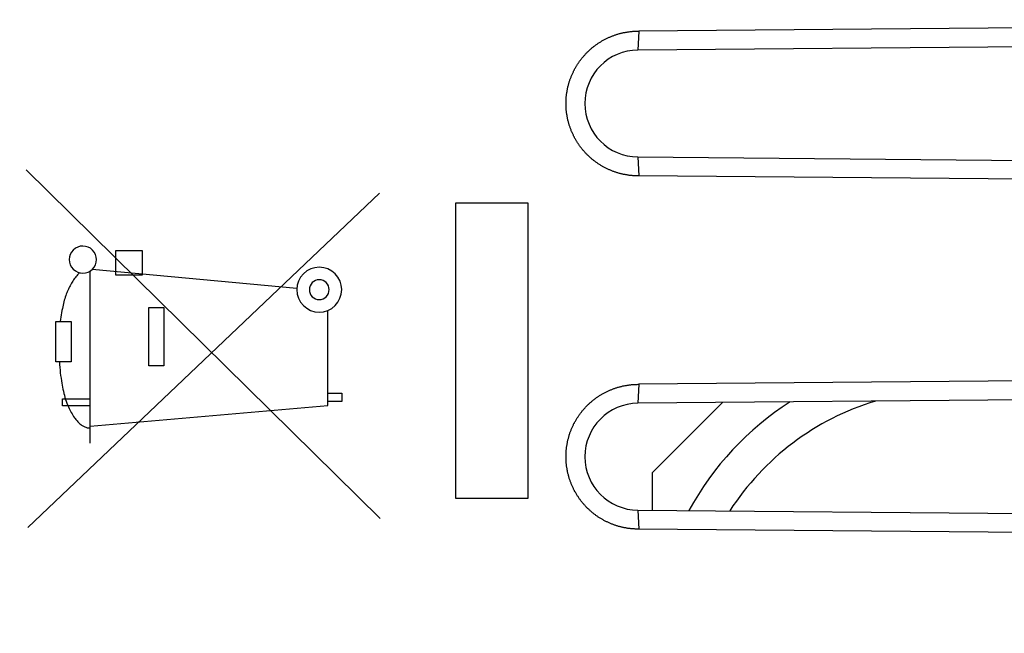
# Model space of a CAD drawing. Units: millimetres. Extents: x -72 to 76, y -24 to 47.
# Drawn here: x -55 to -41, y 0 to 9 of the extents above; entities that cross this region are included whole.
import ezdxf

# ---------------------------------------------------------------- set-up
doc = ezdxf.new("R2010")
doc.units = ezdxf.units.MM
doc.header["$LTSCALE"] = 19.36
doc.layers.get('0').update_dxf_attribs({"linetype": 'CONTINUOUS'})
for name, color, linetype in [('ASSI', 7, 'CONTINUOUS'), ('CURVE', 7, 'CONTINUOUS'), ('IMPORT_IGES', 7, 'CONTINUOUS'), ('RACCORDO', 7, 'CONTINUOUS'), ('SMUSSO', 7, 'CONTINUOUS')]:
    doc.layers.add(name, color=color, linetype=linetype)
doc.styles.get("Standard").update_dxf_attribs({"font": 'txt', "width": 0.8})
doc.dimstyles.new('DIMSTYLE_1', dxfattribs={"dimtxt": 3, "dimasz": 3, "dimexe": 1.5, "dimexo": 0.5, "dimgap": 0.75, "dimtad": 1, "dimtxsty": 'STANDARD', "dimblk": '_FILLED', "dimblk1": '_FILLED', "dimblk2": '_FILLED', "dimcen": 0.09, "dimazin": 2, "dimtfac": 1, "dimtofl": 0, "dimtmove": 0, "dimatfit": 3, "dimldrblk": '_FILLED', "dimfxl": 1, "dimtolj": 1, "dimarcsym": 0})

# ---------------------------------------------------------------- blocks, each defined once
blk = doc.blocks.new('_FILLED')
at = {"color": 0, "linetype": 'BYBLOCK'}
blk.add_solid([(0, 0), (-1, 0.3167), (-1, -0.3167)], dxfattribs=at)
blk = doc.blocks.new('*D3')
at = {"color": 7, "linetype": 'CONTINUOUS'}
for p, q in [((-72.368, 0.548), (-72.368, 44.078)), ((-25.268, 12.297), (-25.268, 44.078)), ((-72.368, 42.578), (-48.818, 42.578)), ((-25.268, 42.578), (-48.818, 42.578))]:
    blk.add_line(p, q, dxfattribs=at)
at = {"color": 7, "linetype": 'CONTINUOUS', "xscale": 3, "yscale": 3, "zscale": 3, "rotation": 180}
blk.add_blockref('_FILLED', (-72.368, 42.578), dxfattribs=at)
at = {"color": 7, "linetype": 'CONTINUOUS', "xscale": 3, "yscale": 3, "zscale": 3}
blk.add_blockref('_FILLED', (-25.268, 42.578), dxfattribs=at)

msp = doc.modelspace()

# ---------------------------------------------------------------- linework, layer by layer
at = {"layer": 'ASSI', "color": 7, "linetype": 'CONTINUOUS'}
for p, q in [((-32.624, 8.689), (-46.007, 8.573)), ((-32.448, 8.423), (-46.018, 8.304)), ((-46.018, 6.791), (-32.448, 6.673)), ((-32.624, 6.406), (-46.007, 6.523)), ((-32.624, 3.689), (-46.007, 3.573)), ((-32.448, 3.423), (-46.018, 3.304)), ((-46.018, 1.791), (-32.448, 1.673)), ((-32.624, 1.406), (-46.007, 1.523))]:
    msp.add_line(p, q, dxfattribs=at)
at = {"layer": 'ASSI', "color": 250, "linetype": 'CONTINUOUS'}
for p, q in [((-46.007, 8.573), (-46.018, 8.304)), ((-46.018, 6.791), (-46.007, 6.523)), ((-46.007, 3.573), (-46.018, 3.304)), ((-46.018, 1.791), (-46.007, 1.523))]:
    msp.add_line(p, q, dxfattribs=at)
at = {"layer": 'ASSI', "color": 7, "linetype": 'CONTINUOUS'}
for points in [[(-46.95, 7.96), (-46.945, 7.97), (-46.941, 7.979), (-46.937, 7.988), (-46.932, 7.998), (-46.928, 8.007), (-46.923, 8.016), (-46.918, 8.025), (-46.914, 8.034), (-46.909, 8.043), (-46.904, 8.052), (-46.899, 8.061), (-46.893, 8.07), (-46.888, 8.079), (-46.883, 8.087), (-46.877, 8.096), (-46.872, 8.105), (-46.866, 8.113), (-46.861, 8.122), (-46.855, 8.13), (-46.849, 8.138), (-46.843, 8.147), (-46.837, 8.155), (-46.831, 8.163), (-46.825, 8.171), (-46.818, 8.18), (-46.812, 8.188), (-46.806, 8.196), (-46.799, 8.203), (-46.793, 8.211), (-46.786, 8.219), (-46.779, 8.227), (-46.772, 8.234), (-46.765, 8.242), (-46.758, 8.25), (-46.751, 8.257), (-46.744, 8.264), (-46.737, 8.272), (-46.73, 8.279), (-46.722, 8.286), (-46.715, 8.293), (-46.708, 8.3), (-46.7, 8.307), (-46.692, 8.314), (-46.685, 8.321), (-46.677, 8.327), (-46.669, 8.334), (-46.661, 8.34), (-46.653, 8.347), (-46.645, 8.353), (-46.637, 8.36), (-46.629, 8.366), (-46.621, 8.372), (-46.612, 8.378), (-46.604, 8.384), (-46.596, 8.39), (-46.587, 8.396), (-46.579, 8.401), (-46.57, 8.407), (-46.562, 8.413), (-46.553, 8.418), (-46.544, 8.423), (-46.535, 8.429), (-46.527, 8.434), (-46.518, 8.439), (-46.509, 8.444), (-46.5, 8.449), (-46.491, 8.454), (-46.481, 8.458), (-46.472, 8.463), (-46.463, 8.468), (-46.454, 8.472), (-46.445, 8.477), (-46.435, 8.481), (-46.426, 8.485), (-46.417, 8.489), (-46.407, 8.493), (-46.398, 8.497), (-46.388, 8.501), (-46.379, 8.505), (-46.369, 8.508), (-46.359, 8.512), (-46.35, 8.515), (-46.34, 8.519), (-46.33, 8.522), (-46.32, 8.525), (-46.311, 8.528), (-46.301, 8.531), (-46.291, 8.534), (-46.281, 8.537), (-46.271, 8.539), (-46.261, 8.542), (-46.251, 8.544), (-46.241, 8.547), (-46.231, 8.549), (-46.221, 8.551), (-46.211, 8.553), (-46.201, 8.555), (-46.191, 8.557), (-46.181, 8.558), (-46.171, 8.56), (-46.16, 8.562), (-46.15, 8.563), (-46.14, 8.564), (-46.13, 8.566), (-46.12, 8.567), (-46.109, 8.568), (-46.099, 8.569), (-46.089, 8.57), (-46.079, 8.57), (-46.068, 8.571), (-46.058, 8.571), (-46.048, 8.572), (-46.038, 8.572), (-46.027, 8.572), (-46.017, 8.573), (-46.007, 8.573)], [(-46.007, 6.523), (-46.017, 6.523), (-46.027, 6.523), (-46.038, 6.524), (-46.048, 6.524), (-46.058, 6.524), (-46.068, 6.525), (-46.079, 6.525), (-46.089, 6.526), (-46.099, 6.527), (-46.109, 6.528), (-46.12, 6.529), (-46.13, 6.53), (-46.14, 6.531), (-46.15, 6.533), (-46.16, 6.534), (-46.171, 6.536), (-46.181, 6.537), (-46.191, 6.539), (-46.201, 6.541), (-46.211, 6.543), (-46.221, 6.545), (-46.231, 6.547), (-46.241, 6.549), (-46.251, 6.552), (-46.261, 6.554), (-46.271, 6.557), (-46.281, 6.559), (-46.291, 6.562), (-46.301, 6.565), (-46.311, 6.568), (-46.32, 6.571), (-46.33, 6.574), (-46.34, 6.577), (-46.35, 6.581), (-46.359, 6.584), (-46.369, 6.587), (-46.379, 6.591), (-46.388, 6.595), (-46.398, 6.599), (-46.407, 6.603), (-46.417, 6.607), (-46.426, 6.611), (-46.435, 6.615), (-46.445, 6.619), (-46.454, 6.624), (-46.463, 6.628), (-46.472, 6.633), (-46.481, 6.637), (-46.491, 6.642), (-46.5, 6.647), (-46.509, 6.652), (-46.518, 6.657), (-46.526, 6.662), (-46.535, 6.667), (-46.544, 6.672), (-46.553, 6.678), (-46.561, 6.683), (-46.57, 6.689), (-46.579, 6.694), (-46.587, 6.7), (-46.596, 6.706), (-46.604, 6.712), (-46.612, 6.718), (-46.621, 6.724), (-46.629, 6.73), (-46.637, 6.736), (-46.645, 6.742), (-46.653, 6.749), (-46.661, 6.755), (-46.669, 6.762), (-46.677, 6.768), (-46.685, 6.775), (-46.692, 6.782), (-46.7, 6.789), (-46.707, 6.796), (-46.715, 6.803), (-46.722, 6.81), (-46.73, 6.817), (-46.737, 6.824), (-46.744, 6.831), (-46.751, 6.839), (-46.758, 6.846), (-46.765, 6.854), (-46.772, 6.861), (-46.779, 6.869), (-46.786, 6.877), (-46.793, 6.884), (-46.799, 6.892), (-46.806, 6.9), (-46.812, 6.908), (-46.818, 6.916), (-46.825, 6.924), (-46.831, 6.932), (-46.837, 6.941), (-46.843, 6.949), (-46.849, 6.957), (-46.855, 6.966), (-46.861, 6.974), (-46.866, 6.983), (-46.872, 6.991), (-46.877, 7), (-46.883, 7.008), (-46.888, 7.017), (-46.893, 7.026), (-46.899, 7.035), (-46.904, 7.044), (-46.909, 7.053), (-46.914, 7.062), (-46.918, 7.071), (-46.923, 7.08), (-46.928, 7.089), (-46.932, 7.098), (-46.937, 7.107), (-46.941, 7.117), (-46.945, 7.126), (-46.95, 7.135), (-46.954, 7.145), (-46.958, 7.154), (-46.961, 7.163), (-46.965, 7.173), (-46.969, 7.183), (-46.973, 7.192), (-46.976, 7.202), (-46.979, 7.211), (-46.983, 7.221), (-46.986, 7.231), (-46.989, 7.241), (-46.992, 7.25), (-46.995, 7.26), (-46.998, 7.27), (-47.001, 7.28), (-47.003, 7.29), (-47.006, 7.3), (-47.008, 7.31), (-47.011, 7.32), (-47.013, 7.33), (-47.015, 7.34), (-47.017, 7.35), (-47.019, 7.36), (-47.021, 7.37), (-47.022, 7.38), (-47.024, 7.39), (-47.026, 7.4), (-47.027, 7.41), (-47.028, 7.42), (-47.03, 7.43), (-47.031, 7.441), (-47.032, 7.451), (-47.033, 7.461), (-47.033, 7.471), (-47.034, 7.481), (-47.035, 7.492), (-47.035, 7.502), (-47.036, 7.512), (-47.036, 7.522), (-47.036, 7.532), (-47.036, 7.543), (-47.036, 7.553), (-47.036, 7.563), (-47.036, 7.573), (-47.036, 7.584), (-47.035, 7.594), (-47.035, 7.604), (-47.034, 7.614), (-47.033, 7.624), (-47.033, 7.635), (-47.032, 7.645), (-47.031, 7.655), (-47.03, 7.665), (-47.028, 7.675), (-47.027, 7.686), (-47.026, 7.696), (-47.024, 7.706), (-47.022, 7.716), (-47.021, 7.726), (-47.019, 7.736), (-47.017, 7.746), (-47.015, 7.756), (-47.013, 7.766), (-47.011, 7.776), (-47.008, 7.786), (-47.006, 7.796), (-47.003, 7.806), (-47.001, 7.816), (-46.998, 7.826), (-46.995, 7.836), (-46.992, 7.845), (-46.989, 7.855), (-46.986, 7.865), (-46.983, 7.875), (-46.98, 7.884), (-46.976, 7.894), (-46.973, 7.904), (-46.969, 7.913), (-46.965, 7.923), (-46.962, 7.932), (-46.958, 7.942), (-46.954, 7.951), (-46.95, 7.96)], [(-46.95, 2.96), (-46.945, 2.97), (-46.941, 2.979), (-46.937, 2.988), (-46.932, 2.998), (-46.928, 3.007), (-46.923, 3.016), (-46.918, 3.025), (-46.914, 3.034), (-46.909, 3.043), (-46.904, 3.052), (-46.899, 3.061), (-46.893, 3.07), (-46.888, 3.079), (-46.883, 3.087), (-46.877, 3.096), (-46.872, 3.105), (-46.866, 3.113), (-46.861, 3.122), (-46.855, 3.13), (-46.849, 3.138), (-46.843, 3.147), (-46.837, 3.155), (-46.831, 3.163), (-46.825, 3.171), (-46.818, 3.18), (-46.812, 3.188), (-46.806, 3.196), (-46.799, 3.203), (-46.793, 3.211), (-46.786, 3.219), (-46.779, 3.227), (-46.772, 3.234), (-46.765, 3.242), (-46.758, 3.25), (-46.751, 3.257), (-46.744, 3.264), (-46.737, 3.272), (-46.73, 3.279), (-46.722, 3.286), (-46.715, 3.293), (-46.708, 3.3), (-46.7, 3.307), (-46.692, 3.314), (-46.685, 3.321), (-46.677, 3.327), (-46.669, 3.334), (-46.661, 3.34), (-46.653, 3.347), (-46.645, 3.353), (-46.637, 3.36), (-46.629, 3.366), (-46.621, 3.372), (-46.612, 3.378), (-46.604, 3.384), (-46.596, 3.39), (-46.587, 3.396), (-46.579, 3.401), (-46.57, 3.407), (-46.562, 3.413), (-46.553, 3.418), (-46.544, 3.423), (-46.535, 3.429), (-46.527, 3.434), (-46.518, 3.439), (-46.509, 3.444), (-46.5, 3.449), (-46.491, 3.454), (-46.481, 3.458), (-46.472, 3.463), (-46.463, 3.468), (-46.454, 3.472), (-46.445, 3.477), (-46.435, 3.481), (-46.426, 3.485), (-46.417, 3.489), (-46.407, 3.493), (-46.398, 3.497), (-46.388, 3.501), (-46.379, 3.505), (-46.369, 3.508), (-46.359, 3.512), (-46.35, 3.515), (-46.34, 3.519), (-46.33, 3.522), (-46.32, 3.525), (-46.311, 3.528), (-46.301, 3.531), (-46.291, 3.534), (-46.281, 3.537), (-46.271, 3.539), (-46.261, 3.542), (-46.251, 3.544), (-46.241, 3.547), (-46.231, 3.549), (-46.221, 3.551), (-46.211, 3.553), (-46.201, 3.555), (-46.191, 3.557), (-46.181, 3.558), (-46.171, 3.56), (-46.16, 3.562), (-46.15, 3.563), (-46.14, 3.564), (-46.13, 3.566), (-46.12, 3.567), (-46.109, 3.568), (-46.099, 3.569), (-46.089, 3.57), (-46.079, 3.57), (-46.068, 3.571), (-46.058, 3.571), (-46.048, 3.572), (-46.038, 3.572), (-46.027, 3.572), (-46.017, 3.573), (-46.007, 3.573)], [(-46.007, 1.523), (-46.017, 1.523), (-46.027, 1.523), (-46.038, 1.524), (-46.048, 1.524), (-46.058, 1.524), (-46.068, 1.525), (-46.079, 1.525), (-46.089, 1.526), (-46.099, 1.527), (-46.109, 1.528), (-46.12, 1.529), (-46.13, 1.53), (-46.14, 1.531), (-46.15, 1.533), (-46.16, 1.534), (-46.171, 1.536), (-46.181, 1.537), (-46.191, 1.539), (-46.201, 1.541), (-46.211, 1.543), (-46.221, 1.545), (-46.231, 1.547), (-46.241, 1.549), (-46.251, 1.552), (-46.261, 1.554), (-46.271, 1.557), (-46.281, 1.559), (-46.291, 1.562), (-46.301, 1.565), (-46.311, 1.568), (-46.32, 1.571), (-46.33, 1.574), (-46.34, 1.577), (-46.35, 1.581), (-46.359, 1.584), (-46.369, 1.587), (-46.379, 1.591), (-46.388, 1.595), (-46.398, 1.599), (-46.407, 1.603), (-46.417, 1.607), (-46.426, 1.611), (-46.435, 1.615), (-46.445, 1.619), (-46.454, 1.624), (-46.463, 1.628), (-46.472, 1.633), (-46.481, 1.637), (-46.491, 1.642), (-46.5, 1.647), (-46.509, 1.652), (-46.518, 1.657), (-46.526, 1.662), (-46.535, 1.667), (-46.544, 1.672), (-46.553, 1.678), (-46.561, 1.683), (-46.57, 1.689), (-46.579, 1.694), (-46.587, 1.7), (-46.596, 1.706), (-46.604, 1.712), (-46.612, 1.718), (-46.621, 1.724), (-46.629, 1.73), (-46.637, 1.736), (-46.645, 1.742), (-46.653, 1.749), (-46.661, 1.755), (-46.669, 1.762), (-46.677, 1.768), (-46.685, 1.775), (-46.692, 1.782), (-46.7, 1.789), (-46.707, 1.796), (-46.715, 1.803), (-46.722, 1.81), (-46.73, 1.817), (-46.737, 1.824), (-46.744, 1.831), (-46.751, 1.839), (-46.758, 1.846), (-46.765, 1.854), (-46.772, 1.861), (-46.779, 1.869), (-46.786, 1.877), (-46.793, 1.884), (-46.799, 1.892), (-46.806, 1.9), (-46.812, 1.908), (-46.818, 1.916), (-46.825, 1.924), (-46.831, 1.932), (-46.837, 1.941), (-46.843, 1.949), (-46.849, 1.957), (-46.855, 1.966), (-46.861, 1.974), (-46.866, 1.983), (-46.872, 1.991), (-46.877, 2), (-46.883, 2.008), (-46.888, 2.017), (-46.893, 2.026), (-46.899, 2.035), (-46.904, 2.044), (-46.909, 2.053), (-46.914, 2.062), (-46.918, 2.071), (-46.923, 2.08), (-46.928, 2.089), (-46.932, 2.098), (-46.937, 2.107), (-46.941, 2.117), (-46.945, 2.126), (-46.95, 2.135), (-46.954, 2.145), (-46.958, 2.154), (-46.961, 2.163), (-46.965, 2.173), (-46.969, 2.183), (-46.973, 2.192), (-46.976, 2.202), (-46.979, 2.211), (-46.983, 2.221), (-46.986, 2.231), (-46.989, 2.241), (-46.992, 2.25), (-46.995, 2.26), (-46.998, 2.27), (-47.001, 2.28), (-47.003, 2.29), (-47.006, 2.3), (-47.008, 2.31), (-47.011, 2.32), (-47.013, 2.33), (-47.015, 2.34), (-47.017, 2.35), (-47.019, 2.36), (-47.021, 2.37), (-47.022, 2.38), (-47.024, 2.39), (-47.026, 2.4), (-47.027, 2.41), (-47.028, 2.42), (-47.03, 2.43), (-47.031, 2.441), (-47.032, 2.451), (-47.033, 2.461), (-47.033, 2.471), (-47.034, 2.481), (-47.035, 2.492), (-47.035, 2.502), (-47.036, 2.512), (-47.036, 2.522), (-47.036, 2.532), (-47.036, 2.543), (-47.036, 2.553), (-47.036, 2.563), (-47.036, 2.573), (-47.036, 2.584), (-47.035, 2.594), (-47.035, 2.604), (-47.034, 2.614), (-47.033, 2.624), (-47.033, 2.635), (-47.032, 2.645), (-47.031, 2.655), (-47.03, 2.665), (-47.028, 2.675), (-47.027, 2.686), (-47.026, 2.696), (-47.024, 2.706), (-47.022, 2.716), (-47.021, 2.726), (-47.019, 2.736), (-47.017, 2.746), (-47.015, 2.756), (-47.013, 2.766), (-47.011, 2.776), (-47.008, 2.786), (-47.006, 2.796), (-47.003, 2.806), (-47.001, 2.816), (-46.998, 2.826), (-46.995, 2.836), (-46.992, 2.845), (-46.989, 2.855), (-46.986, 2.865), (-46.983, 2.875), (-46.98, 2.884), (-46.976, 2.894), (-46.973, 2.904), (-46.969, 2.913), (-46.965, 2.923), (-46.962, 2.932), (-46.958, 2.942), (-46.954, 2.951), (-46.95, 2.96)]]:
    msp.add_lwpolyline(points, dxfattribs=at)
for centre in [(-46.012, 7.548), (-46.012, 2.548)]:
    msp.add_arc(centre, 0.757, 90.5, 269.5, dxfattribs=at)
at = {"layer": 'CURVE', "color": 250, "linetype": 'CONTINUOUS'}
for p, q in [((-49.667, 1.672), (-54.676, 6.609)), ((-54.652, 1.548), (-49.676, 6.279)), ((-48.597, 1.956), (-48.597, 6.14)), ((-48.597, 6.14), (-47.578, 6.14)), ((-47.578, 6.14), (-47.578, 1.956)), ((-53.405, 5.116), (-53.405, 5.466)), ((-53.405, 5.466), (-53.033, 5.466)), ((-53.033, 5.466), (-53.033, 5.116)), ((-53.768, 2.738), (-53.768, 5.176)), ((-50.845, 4.928), (-53.74, 5.198)), ((-53.033, 5.116), (-53.405, 5.116)), ((-52.94, 3.836), (-52.94, 4.659)), ((-52.94, 4.659), (-52.725, 4.659)), ((-52.725, 4.659), (-52.725, 3.836)), ((-50.407, 3.273), (-50.407, 4.619)), ((-54.255, 3.891), (-54.255, 4.464)), ((-54.255, 4.464), (-54.037, 4.464)), ((-54.037, 4.464), (-54.038, 3.891)), ((-54.038, 3.891), (-54.255, 3.891)), ((-52.725, 3.836), (-52.94, 3.836)), ((-54.162, 3.266), (-54.162, 3.365)), ((-54.162, 3.365), (-53.768, 3.365)), ((-50.407, 3.447), (-50.21, 3.447)), ((-50.21, 3.447), (-50.21, 3.33)), ((-53.768, 3.266), (-54.162, 3.266)), ((-53.768, 2.979), (-50.407, 3.273)), ((-50.21, 3.33), (-50.407, 3.33)), ((-47.578, 1.956), (-48.597, 1.956))]:
    msp.add_line(p, q, dxfattribs=at)
for points in [[(-53.872, 5.53), (-53.91, 5.527), (-53.946, 5.516), (-53.979, 5.498), (-54.008, 5.474), (-54.032, 5.445), (-54.05, 5.412), (-54.061, 5.376), (-54.065, 5.338), (-54.061, 5.3), (-54.05, 5.264), (-54.033, 5.231), (-54.008, 5.202), (-53.979, 5.178), (-53.946, 5.16), (-53.91, 5.149), (-53.872, 5.145)], [(-53.872, 5.145), (-53.835, 5.149), (-53.799, 5.16), (-53.766, 5.177), (-53.736, 5.202), (-53.712, 5.231), (-53.695, 5.264), (-53.684, 5.3), (-53.68, 5.338), (-53.684, 5.375), (-53.694, 5.411), (-53.712, 5.444), (-53.736, 5.474), (-53.765, 5.498), (-53.798, 5.515), (-53.834, 5.526), (-53.872, 5.53)], [(-50.528, 5.23), (-50.589, 5.224), (-50.649, 5.206), (-50.703, 5.177), (-50.752, 5.137), (-50.791, 5.089), (-50.821, 5.035), (-50.839, 4.975), (-50.845, 4.913), (-50.839, 4.851), (-50.821, 4.792), (-50.792, 4.737), (-50.752, 4.688), (-50.704, 4.649), (-50.65, 4.62), (-50.59, 4.601), (-50.528, 4.595)], [(-50.528, 4.595), (-50.466, 4.601), (-50.407, 4.619), (-50.352, 4.648), (-50.303, 4.688), (-50.264, 4.736), (-50.235, 4.791), (-50.217, 4.85), (-50.21, 4.913), (-50.217, 4.974), (-50.234, 5.033), (-50.263, 5.088), (-50.303, 5.137), (-50.351, 5.176), (-50.406, 5.206), (-50.465, 5.224), (-50.528, 5.23)], [(-53.921, 5.151), (-53.934, 5.138), (-53.947, 5.124), (-53.959, 5.11), (-53.971, 5.096), (-53.982, 5.081), (-53.994, 5.066), (-54.004, 5.05), (-54.015, 5.035), (-54.025, 5.019), (-54.034, 5.003), (-54.044, 4.986), (-54.053, 4.969), (-54.061, 4.953), (-54.07, 4.936), (-54.078, 4.918), (-54.085, 4.901), (-54.093, 4.884), (-54.1, 4.866), (-54.107, 4.848), (-54.113, 4.831), (-54.121, 4.808), (-54.128, 4.785), (-54.135, 4.763), (-54.141, 4.74), (-54.147, 4.717), (-54.153, 4.694), (-54.158, 4.671), (-54.163, 4.648), (-54.169, 4.617), (-54.174, 4.587), (-54.179, 4.556), (-54.184, 4.525), (-54.189, 4.495), (-54.193, 4.464)], [(-50.528, 5.053), (-50.555, 5.05), (-50.581, 5.042), (-50.606, 5.03), (-50.627, 5.012), (-50.644, 4.991), (-50.657, 4.967), (-50.665, 4.94), (-50.668, 4.913), (-50.666, 4.885), (-50.658, 4.859), (-50.645, 4.835), (-50.627, 4.813), (-50.606, 4.796), (-50.582, 4.783), (-50.556, 4.775), (-50.528, 4.772)], [(-50.528, 4.772), (-50.5, 4.775), (-50.474, 4.783), (-50.45, 4.796), (-50.428, 4.813), (-50.411, 4.834), (-50.398, 4.859), (-50.39, 4.885), (-50.387, 4.913), (-50.39, 4.94), (-50.398, 4.966), (-50.411, 4.99), (-50.428, 5.012), (-50.45, 5.029), (-50.474, 5.042), (-50.5, 5.05), (-50.528, 5.053)], [(-54.203, 3.891), (-54.201, 3.852), (-54.199, 3.813), (-54.196, 3.774), (-54.192, 3.736), (-54.187, 3.697), (-54.182, 3.658), (-54.177, 3.62), (-54.172, 3.591), (-54.167, 3.561), (-54.161, 3.532), (-54.155, 3.503), (-54.149, 3.474), (-54.142, 3.445), (-54.134, 3.417), (-54.126, 3.388), (-54.117, 3.36), (-54.108, 3.334), (-54.098, 3.308), (-54.088, 3.282), (-54.077, 3.256), (-54.066, 3.231), (-54.056, 3.211), (-54.047, 3.192), (-54.037, 3.173), (-54.026, 3.155), (-54.015, 3.136), (-54.003, 3.118), (-53.991, 3.1), (-53.982, 3.089), (-53.974, 3.077), (-53.965, 3.066), (-53.955, 3.055), (-53.945, 3.044), (-53.935, 3.034), (-53.925, 3.024), (-53.914, 3.014), (-53.903, 3.005), (-53.891, 2.996), (-53.882, 2.99), (-53.873, 2.984), (-53.863, 2.979), (-53.853, 2.974), (-53.843, 2.969), (-53.833, 2.965), (-53.822, 2.962), (-53.812, 2.959), (-53.801, 2.957), (-53.79, 2.955), (-53.779, 2.954), (-53.768, 2.954)]]:
    msp.add_lwpolyline(points, dxfattribs=at)
at = {"layer": 'IMPORT_IGES', "color": 7, "linetype": 'CONTINUOUS'}
for q in [(-44.821, 3.315), (-45.818, 1.79)]:
    msp.add_line((-45.818, 2.318), q, dxfattribs=at)
msp.add_arc((-41.568, -0.252), 4.25, 122.7164, 151.3517, dxfattribs=at)
at = {"layer": 'IMPORT_IGES', "color": 250, "linetype": 'CONTINUOUS'}
msp.add_arc((-41.568, -0.252), 3.75, 106.9071, 147.1679, dxfattribs=at)
at = {"layer": 'RACCORDO', "color": 7, "linetype": 'CONTINUOUS'}
for p, q in [((-32.624, 8.689), (-46.007, 8.573)), ((-32.448, 8.423), (-46.018, 8.304)), ((-46.018, 6.791), (-32.448, 6.673)), ((-32.624, 6.406), (-46.007, 6.523)), ((-32.624, 3.689), (-46.007, 3.573)), ((-32.448, 3.423), (-46.018, 3.304)), ((-46.018, 1.791), (-32.448, 1.673)), ((-32.624, 1.406), (-46.007, 1.523))]:
    msp.add_line(p, q, dxfattribs=at)
at = {"layer": 'SMUSSO', "color": 250, "linetype": 'CONTINUOUS'}
for p, q in [((-46.007, 8.573), (-46.018, 8.304)), ((-46.018, 6.791), (-46.007, 6.523)), ((-46.007, 3.573), (-46.018, 3.304)), ((-46.018, 1.791), (-46.007, 1.523))]:
    msp.add_line(p, q, dxfattribs=at)
at = {"layer": 'SMUSSO', "color": 7, "linetype": 'CONTINUOUS'}
for points in [[(-46.95, 7.96), (-46.945, 7.97), (-46.941, 7.979), (-46.937, 7.988), (-46.932, 7.998), (-46.928, 8.007), (-46.923, 8.016), (-46.918, 8.025), (-46.914, 8.034), (-46.909, 8.043), (-46.904, 8.052), (-46.899, 8.061), (-46.893, 8.07), (-46.888, 8.079), (-46.883, 8.087), (-46.877, 8.096), (-46.872, 8.105), (-46.866, 8.113), (-46.861, 8.122), (-46.855, 8.13), (-46.849, 8.138), (-46.843, 8.147), (-46.837, 8.155), (-46.831, 8.163), (-46.825, 8.171), (-46.818, 8.18), (-46.812, 8.188), (-46.806, 8.196), (-46.799, 8.203), (-46.793, 8.211), (-46.786, 8.219), (-46.779, 8.227), (-46.772, 8.234), (-46.765, 8.242), (-46.758, 8.25), (-46.751, 8.257), (-46.744, 8.264), (-46.737, 8.272), (-46.73, 8.279), (-46.722, 8.286), (-46.715, 8.293), (-46.708, 8.3), (-46.7, 8.307), (-46.692, 8.314), (-46.685, 8.321), (-46.677, 8.327), (-46.669, 8.334), (-46.661, 8.34), (-46.653, 8.347), (-46.645, 8.353), (-46.637, 8.36), (-46.629, 8.366), (-46.621, 8.372), (-46.612, 8.378), (-46.604, 8.384), (-46.596, 8.39), (-46.587, 8.396), (-46.579, 8.401), (-46.57, 8.407), (-46.562, 8.413), (-46.553, 8.418), (-46.544, 8.423), (-46.535, 8.429), (-46.527, 8.434), (-46.518, 8.439), (-46.509, 8.444), (-46.5, 8.449), (-46.491, 8.454), (-46.481, 8.458), (-46.472, 8.463), (-46.463, 8.468), (-46.454, 8.472), (-46.445, 8.477), (-46.435, 8.481), (-46.426, 8.485), (-46.417, 8.489), (-46.407, 8.493), (-46.398, 8.497), (-46.388, 8.501), (-46.379, 8.505), (-46.369, 8.508), (-46.359, 8.512), (-46.35, 8.515), (-46.34, 8.519), (-46.33, 8.522), (-46.32, 8.525), (-46.311, 8.528), (-46.301, 8.531), (-46.291, 8.534), (-46.281, 8.537), (-46.271, 8.539), (-46.261, 8.542), (-46.251, 8.544), (-46.241, 8.547), (-46.231, 8.549), (-46.221, 8.551), (-46.211, 8.553), (-46.201, 8.555), (-46.191, 8.557), (-46.181, 8.558), (-46.171, 8.56), (-46.16, 8.562), (-46.15, 8.563), (-46.14, 8.564), (-46.13, 8.566), (-46.12, 8.567), (-46.109, 8.568), (-46.099, 8.569), (-46.089, 8.57), (-46.079, 8.57), (-46.068, 8.571), (-46.058, 8.571), (-46.048, 8.572), (-46.038, 8.572), (-46.027, 8.572), (-46.017, 8.573), (-46.007, 8.573)], [(-46.007, 6.523), (-46.017, 6.523), (-46.027, 6.523), (-46.038, 6.524), (-46.048, 6.524), (-46.058, 6.524), (-46.068, 6.525), (-46.079, 6.525), (-46.089, 6.526), (-46.099, 6.527), (-46.109, 6.528), (-46.12, 6.529), (-46.13, 6.53), (-46.14, 6.531), (-46.15, 6.533), (-46.16, 6.534), (-46.171, 6.536), (-46.181, 6.537), (-46.191, 6.539), (-46.201, 6.541), (-46.211, 6.543), (-46.221, 6.545), (-46.231, 6.547), (-46.241, 6.549), (-46.251, 6.552), (-46.261, 6.554), (-46.271, 6.557), (-46.281, 6.559), (-46.291, 6.562), (-46.301, 6.565), (-46.311, 6.568), (-46.32, 6.571), (-46.33, 6.574), (-46.34, 6.577), (-46.35, 6.581), (-46.359, 6.584), (-46.369, 6.587), (-46.379, 6.591), (-46.388, 6.595), (-46.398, 6.599), (-46.407, 6.603), (-46.417, 6.607), (-46.426, 6.611), (-46.435, 6.615), (-46.445, 6.619), (-46.454, 6.624), (-46.463, 6.628), (-46.472, 6.633), (-46.481, 6.637), (-46.491, 6.642), (-46.5, 6.647), (-46.509, 6.652), (-46.518, 6.657), (-46.526, 6.662), (-46.535, 6.667), (-46.544, 6.672), (-46.553, 6.678), (-46.561, 6.683), (-46.57, 6.689), (-46.579, 6.694), (-46.587, 6.7), (-46.596, 6.706), (-46.604, 6.712), (-46.612, 6.718), (-46.621, 6.724), (-46.629, 6.73), (-46.637, 6.736), (-46.645, 6.742), (-46.653, 6.749), (-46.661, 6.755), (-46.669, 6.762), (-46.677, 6.768), (-46.685, 6.775), (-46.692, 6.782), (-46.7, 6.789), (-46.707, 6.796), (-46.715, 6.803), (-46.722, 6.81), (-46.73, 6.817), (-46.737, 6.824), (-46.744, 6.831), (-46.751, 6.839), (-46.758, 6.846), (-46.765, 6.854), (-46.772, 6.861), (-46.779, 6.869), (-46.786, 6.877), (-46.793, 6.884), (-46.799, 6.892), (-46.806, 6.9), (-46.812, 6.908), (-46.818, 6.916), (-46.825, 6.924), (-46.831, 6.932), (-46.837, 6.941), (-46.843, 6.949), (-46.849, 6.957), (-46.855, 6.966), (-46.861, 6.974), (-46.866, 6.983), (-46.872, 6.991), (-46.877, 7), (-46.883, 7.008), (-46.888, 7.017), (-46.893, 7.026), (-46.899, 7.035), (-46.904, 7.044), (-46.909, 7.053), (-46.914, 7.062), (-46.918, 7.071), (-46.923, 7.08), (-46.928, 7.089), (-46.932, 7.098), (-46.937, 7.107), (-46.941, 7.117), (-46.945, 7.126), (-46.95, 7.135), (-46.954, 7.145), (-46.958, 7.154), (-46.961, 7.163), (-46.965, 7.173), (-46.969, 7.183), (-46.973, 7.192), (-46.976, 7.202), (-46.979, 7.211), (-46.983, 7.221), (-46.986, 7.231), (-46.989, 7.241), (-46.992, 7.25), (-46.995, 7.26), (-46.998, 7.27), (-47.001, 7.28), (-47.003, 7.29), (-47.006, 7.3), (-47.008, 7.31), (-47.011, 7.32), (-47.013, 7.33), (-47.015, 7.34), (-47.017, 7.35), (-47.019, 7.36), (-47.021, 7.37), (-47.022, 7.38), (-47.024, 7.39), (-47.026, 7.4), (-47.027, 7.41), (-47.028, 7.42), (-47.03, 7.43), (-47.031, 7.441), (-47.032, 7.451), (-47.033, 7.461), (-47.033, 7.471), (-47.034, 7.481), (-47.035, 7.492), (-47.035, 7.502), (-47.036, 7.512), (-47.036, 7.522), (-47.036, 7.532), (-47.036, 7.543), (-47.036, 7.553), (-47.036, 7.563), (-47.036, 7.573), (-47.036, 7.584), (-47.035, 7.594), (-47.035, 7.604), (-47.034, 7.614), (-47.033, 7.624), (-47.033, 7.635), (-47.032, 7.645), (-47.031, 7.655), (-47.03, 7.665), (-47.028, 7.675), (-47.027, 7.686), (-47.026, 7.696), (-47.024, 7.706), (-47.022, 7.716), (-47.021, 7.726), (-47.019, 7.736), (-47.017, 7.746), (-47.015, 7.756), (-47.013, 7.766), (-47.011, 7.776), (-47.008, 7.786), (-47.006, 7.796), (-47.003, 7.806), (-47.001, 7.816), (-46.998, 7.826), (-46.995, 7.836), (-46.992, 7.845), (-46.989, 7.855), (-46.986, 7.865), (-46.983, 7.875), (-46.98, 7.884), (-46.976, 7.894), (-46.973, 7.904), (-46.969, 7.913), (-46.965, 7.923), (-46.962, 7.932), (-46.958, 7.942), (-46.954, 7.951), (-46.95, 7.96)], [(-46.95, 2.96), (-46.945, 2.97), (-46.941, 2.979), (-46.937, 2.988), (-46.932, 2.998), (-46.928, 3.007), (-46.923, 3.016), (-46.918, 3.025), (-46.914, 3.034), (-46.909, 3.043), (-46.904, 3.052), (-46.899, 3.061), (-46.893, 3.07), (-46.888, 3.079), (-46.883, 3.087), (-46.877, 3.096), (-46.872, 3.105), (-46.866, 3.113), (-46.861, 3.122), (-46.855, 3.13), (-46.849, 3.138), (-46.843, 3.147), (-46.837, 3.155), (-46.831, 3.163), (-46.825, 3.171), (-46.818, 3.18), (-46.812, 3.188), (-46.806, 3.196), (-46.799, 3.203), (-46.793, 3.211), (-46.786, 3.219), (-46.779, 3.227), (-46.772, 3.234), (-46.765, 3.242), (-46.758, 3.25), (-46.751, 3.257), (-46.744, 3.264), (-46.737, 3.272), (-46.73, 3.279), (-46.722, 3.286), (-46.715, 3.293), (-46.708, 3.3), (-46.7, 3.307), (-46.692, 3.314), (-46.685, 3.321), (-46.677, 3.327), (-46.669, 3.334), (-46.661, 3.34), (-46.653, 3.347), (-46.645, 3.353), (-46.637, 3.36), (-46.629, 3.366), (-46.621, 3.372), (-46.612, 3.378), (-46.604, 3.384), (-46.596, 3.39), (-46.587, 3.396), (-46.579, 3.401), (-46.57, 3.407), (-46.562, 3.413), (-46.553, 3.418), (-46.544, 3.423), (-46.535, 3.429), (-46.527, 3.434), (-46.518, 3.439), (-46.509, 3.444), (-46.5, 3.449), (-46.491, 3.454), (-46.481, 3.458), (-46.472, 3.463), (-46.463, 3.468), (-46.454, 3.472), (-46.445, 3.477), (-46.435, 3.481), (-46.426, 3.485), (-46.417, 3.489), (-46.407, 3.493), (-46.398, 3.497), (-46.388, 3.501), (-46.379, 3.505), (-46.369, 3.508), (-46.359, 3.512), (-46.35, 3.515), (-46.34, 3.519), (-46.33, 3.522), (-46.32, 3.525), (-46.311, 3.528), (-46.301, 3.531), (-46.291, 3.534), (-46.281, 3.537), (-46.271, 3.539), (-46.261, 3.542), (-46.251, 3.544), (-46.241, 3.547), (-46.231, 3.549), (-46.221, 3.551), (-46.211, 3.553), (-46.201, 3.555), (-46.191, 3.557), (-46.181, 3.558), (-46.171, 3.56), (-46.16, 3.562), (-46.15, 3.563), (-46.14, 3.564), (-46.13, 3.566), (-46.12, 3.567), (-46.109, 3.568), (-46.099, 3.569), (-46.089, 3.57), (-46.079, 3.57), (-46.068, 3.571), (-46.058, 3.571), (-46.048, 3.572), (-46.038, 3.572), (-46.027, 3.572), (-46.017, 3.573), (-46.007, 3.573)], [(-46.007, 1.523), (-46.017, 1.523), (-46.027, 1.523), (-46.038, 1.524), (-46.048, 1.524), (-46.058, 1.524), (-46.068, 1.525), (-46.079, 1.525), (-46.089, 1.526), (-46.099, 1.527), (-46.109, 1.528), (-46.12, 1.529), (-46.13, 1.53), (-46.14, 1.531), (-46.15, 1.533), (-46.16, 1.534), (-46.171, 1.536), (-46.181, 1.537), (-46.191, 1.539), (-46.201, 1.541), (-46.211, 1.543), (-46.221, 1.545), (-46.231, 1.547), (-46.241, 1.549), (-46.251, 1.552), (-46.261, 1.554), (-46.271, 1.557), (-46.281, 1.559), (-46.291, 1.562), (-46.301, 1.565), (-46.311, 1.568), (-46.32, 1.571), (-46.33, 1.574), (-46.34, 1.577), (-46.35, 1.581), (-46.359, 1.584), (-46.369, 1.587), (-46.379, 1.591), (-46.388, 1.595), (-46.398, 1.599), (-46.407, 1.603), (-46.417, 1.607), (-46.426, 1.611), (-46.435, 1.615), (-46.445, 1.619), (-46.454, 1.624), (-46.463, 1.628), (-46.472, 1.633), (-46.481, 1.637), (-46.491, 1.642), (-46.5, 1.647), (-46.509, 1.652), (-46.518, 1.657), (-46.526, 1.662), (-46.535, 1.667), (-46.544, 1.672), (-46.553, 1.678), (-46.561, 1.683), (-46.57, 1.689), (-46.579, 1.694), (-46.587, 1.7), (-46.596, 1.706), (-46.604, 1.712), (-46.612, 1.718), (-46.621, 1.724), (-46.629, 1.73), (-46.637, 1.736), (-46.645, 1.742), (-46.653, 1.749), (-46.661, 1.755), (-46.669, 1.762), (-46.677, 1.768), (-46.685, 1.775), (-46.692, 1.782), (-46.7, 1.789), (-46.707, 1.796), (-46.715, 1.803), (-46.722, 1.81), (-46.73, 1.817), (-46.737, 1.824), (-46.744, 1.831), (-46.751, 1.839), (-46.758, 1.846), (-46.765, 1.854), (-46.772, 1.861), (-46.779, 1.869), (-46.786, 1.877), (-46.793, 1.884), (-46.799, 1.892), (-46.806, 1.9), (-46.812, 1.908), (-46.818, 1.916), (-46.825, 1.924), (-46.831, 1.932), (-46.837, 1.941), (-46.843, 1.949), (-46.849, 1.957), (-46.855, 1.966), (-46.861, 1.974), (-46.866, 1.983), (-46.872, 1.991), (-46.877, 2), (-46.883, 2.008), (-46.888, 2.017), (-46.893, 2.026), (-46.899, 2.035), (-46.904, 2.044), (-46.909, 2.053), (-46.914, 2.062), (-46.918, 2.071), (-46.923, 2.08), (-46.928, 2.089), (-46.932, 2.098), (-46.937, 2.107), (-46.941, 2.117), (-46.945, 2.126), (-46.95, 2.135), (-46.954, 2.145), (-46.958, 2.154), (-46.961, 2.163), (-46.965, 2.173), (-46.969, 2.183), (-46.973, 2.192), (-46.976, 2.202), (-46.979, 2.211), (-46.983, 2.221), (-46.986, 2.231), (-46.989, 2.241), (-46.992, 2.25), (-46.995, 2.26), (-46.998, 2.27), (-47.001, 2.28), (-47.003, 2.29), (-47.006, 2.3), (-47.008, 2.31), (-47.011, 2.32), (-47.013, 2.33), (-47.015, 2.34), (-47.017, 2.35), (-47.019, 2.36), (-47.021, 2.37), (-47.022, 2.38), (-47.024, 2.39), (-47.026, 2.4), (-47.027, 2.41), (-47.028, 2.42), (-47.03, 2.43), (-47.031, 2.441), (-47.032, 2.451), (-47.033, 2.461), (-47.033, 2.471), (-47.034, 2.481), (-47.035, 2.492), (-47.035, 2.502), (-47.036, 2.512), (-47.036, 2.522), (-47.036, 2.532), (-47.036, 2.543), (-47.036, 2.553), (-47.036, 2.563), (-47.036, 2.573), (-47.036, 2.584), (-47.035, 2.594), (-47.035, 2.604), (-47.034, 2.614), (-47.033, 2.624), (-47.033, 2.635), (-47.032, 2.645), (-47.031, 2.655), (-47.03, 2.665), (-47.028, 2.675), (-47.027, 2.686), (-47.026, 2.696), (-47.024, 2.706), (-47.022, 2.716), (-47.021, 2.726), (-47.019, 2.736), (-47.017, 2.746), (-47.015, 2.756), (-47.013, 2.766), (-47.011, 2.776), (-47.008, 2.786), (-47.006, 2.796), (-47.003, 2.806), (-47.001, 2.816), (-46.998, 2.826), (-46.995, 2.836), (-46.992, 2.845), (-46.989, 2.855), (-46.986, 2.865), (-46.983, 2.875), (-46.98, 2.884), (-46.976, 2.894), (-46.973, 2.904), (-46.969, 2.913), (-46.965, 2.923), (-46.962, 2.932), (-46.958, 2.942), (-46.954, 2.951), (-46.95, 2.96)]]:
    msp.add_lwpolyline(points, dxfattribs=at)
for centre in [(-46.012, 7.548), (-46.012, 2.548)]:
    msp.add_arc(centre, 0.757, 90.5, 269.5, dxfattribs=at)

# ---------------------------------------------------------------- dimensions: what is measured, and where the dimension line sits
at = {"color": 7, "linetype": 'CONTINUOUS'}
dim = msp.add_linear_dim(base=(-25.268, 42.578), p1=(-72.368, 0.048), p2=(-25.268, 11.797), dimstyle='DIMSTYLE_1', dxfattribs=at)
dim.commit()
dim.dimension.update_dxf_attribs({"geometry": '*D3', "text_midpoint": (-52.89, 42.578), "dimtype": 160})

doc.saveas('drawing.dxf')
